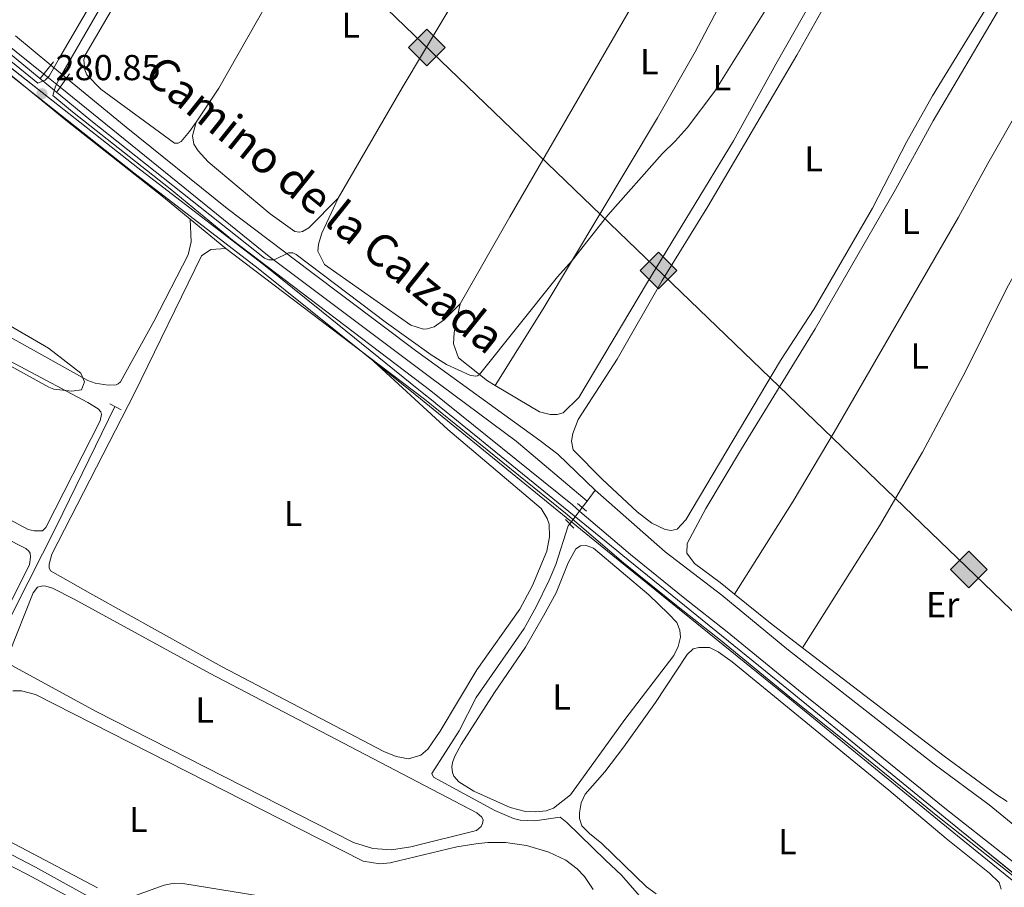
# Model space of a CAD drawing. Units: metres. Extents: x 622689 to 629680, y 641800 to 646549.
# Drawn here: x 627670 to 627943, y 641944 to 642184 of the extents above; entities that cross this region are included whole.
import ezdxf
from ezdxf.enums import TextEntityAlignment as Align

# ---------------------------------------------------------------- set-up
doc = ezdxf.new("R2010")
doc.units = ezdxf.units.M
doc.header["$MEASUREMENT"] = 0
for name, pattern in [('DGN Style 2', [87.88014000000001, 52.728084, -35.15205600000001]), ('DGN Style 3', [123.03219600000003, 87.88014000000001, -35.15205600000001]), ('DGN Style 5', [61.516098000000014, 26.364042, -35.15205600000001])]:
    doc.linetypes.add(name, pattern=pattern)
for name, color, linetype, lineweight in [('Entidades rústicas y varios', 7, 'Continuous', 5), ('Hidrografía', 7, 'Continuous', 5), ('Líneas de conducción', 7, 'Continuous', 5), ('Otros límites administrativos', 7, 'Continuous', 5), ('Relieve y altimetría', 7, 'Continuous', 5), ('Textos de rotulación', 7, 'Continuous', 5), ('Viales y ferrocarril', 7, 'Continuous', 5)]:
    doc.layers.add(name, color=color, linetype=linetype, lineweight=lineweight)
doc.styles.add('Style-Arial', font='txt')
doc.styles.add('Style-Arial Narrow', font='txt')
doc.styles.add('Style-ariali', font='ariali.shx', dxfattribs={"bigfont": 'arialibig.shx'})

# ---------------------------------------------------------------- blocks, each defined once
blk = doc.blocks.new('5PATER_951')
at = {"layer": 'Relieve y altimetría', "linetype": 'Continuous', "lineweight": 5}
h = blk.add_hatch(color=250, dxfattribs=at)
edge = h.paths.add_edge_path()
edge.add_ellipse((1.001171767711639e-08, 1.001171767711639e-08), major_axis=(-1.095731442658747, -1.11071070018244), ratio=0.9994222409660317, start_angle=0, end_angle=360)
blk = doc.blocks.new('5GASO_48')
at = {"layer": 'Líneas de conducción', "linetype": 'Continuous', "lineweight": 5}
for color, points in [(33, [(0, -5.090000823838636), (-5.090000000083819, -8.239876478910446e-07), (0, 5.089999176096171), (0.2349999998696148, 2.499999176012352), (0.2339999999385327, 2.5), (-0.3160000001080334, 2.425000000046566), (-0.7860000000800937, 2.215000000083819), (-1.175999999977648, 1.854999999981374), (-1.481000000145286, 1.350000000093132), (-1.68100000009872, 0.715000000083819), (-1.746000000042841, -0.0400000000372529), (-1.68100000009872, -0.7800000000279397), (-1.481000000145286, -1.419999999925494), (-1.165999999968335, -1.935000000055879), (-0.7560000000521541, -2.300000000046566), (-0.2660000000614673, -2.520000000018626), (0.2939999999944121, -2.59499999997206), (0.2949999999254942, -2.595000823959708)]), (33, [(0, -5.089999999850988), (0.2949999999254942, -2.595000823959708), (0.2939999999944121, -2.59499999997206), (0.7839999999850988, -2.540000000037253), (1.273999999975786, -2.369999999878928), (1.703999999910593, -2.119999999878928), (2.023999999975786, -1.829999999841675), (2.023999999975786, 0.1400000001303852), (0.2339999999385327, 0.1400000001303852), (0.2339999999385327, -0.7099999999627471), (1.268999999854714, -0.7099999999627471), (1.268999999854714, -1.329999999841675), (1.03899999987334, -1.5), (0.7789999998640269, -1.635000000009313), (0.5089999998454005, -1.71999999997206), (0.2489999998360872, -1.744999999878928), (-0.011000000173226, -1.71999999997206), (-0.2410000001545995, -1.645000000018626), (-0.4459999999962747, -1.520000000018626), (-0.6210000000428408, -1.34499999997206), (-0.7860000000800937, -1.089999999850988), (-0.9010000000707805, -0.7749999999068677), (-0.9710000001359731, -0.409999999916181), (-0.9910000001545995, 0.01000000000931323), (-0.9710000001359731, 0.3950000000186265), (-0.9110000000800937, 0.7299999999813735), (-0.8060000000987202, 1.015000000130385), (-0.6559999999590218, 1.245000000111759), (-0.4760000000242144, 1.420000000158325), (-0.2660000000614673, 1.550000000046566), (-0.03600000008009374, 1.625), (0.2239999999292195, 1.650000000139698), (0.5489999998826534, 1.59499999997206), (0.828999999910593, 1.429999999934807), (1.043999999994412, 1.165000000037253), (1.173999999882653, 0.8000000000465661), (1.929000000003725, 0.9899999999906868), (1.848999999929219, 1.340000000083819), (1.729000000050291, 1.645000000018626), (1.574000000022352, 1.900000000139698), (1.378999999957159, 2.114999999990687), (1.143999999854714, 2.285000000149012), (0.8789999999571592, 2.40500000002794), (0.5740000000223517, 2.475000000093132), (0.2339999999385327, 2.5), (0.2349999998696148, 2.499999176012352), (0, 5.089999176096171), (5.089999999850988, 0)]), (250, [(0.2949999999254942, -2.595000823959708), (-0.2650000001303852, -2.520000824006274), (-0.7550000001210719, -2.300000824034214), (-1.165000000037253, -1.935000823810697), (-1.479999999981374, -1.420000823913142), (-1.680000000167638, -0.7800008240155876), (-1.745000000111759, -0.04000082402490079), (-1.680000000167638, 0.7149991760961711), (-1.479999999981374, 1.349999176105484), (-1.175000000046566, 1.854999175993726), (-0.7850000001490116, 2.214999176096171), (-0.3150000001769513, 2.424999176058918), (0.2349999998696148, 2.499999176012352), (0.5749999999534339, 2.474999176105484), (0.8799999998882413, 2.404999176040292), (1.145000000018626, 2.284999176161364), (1.379999999888241, 2.114999176003039), (1.574999999953434, 1.89999917615205), (1.729999999981374, 1.644999176030979), (1.849999999860302, 1.339999176096171), (1.929999999934807, 0.9899991760030389), (1.175000000046566, 0.7999991760589182), (1.044999999925494, 1.164999176049605), (0.8299999998416752, 1.42999917617999), (0.5500000000465661, 1.594999175984412), (0.2249999998603016, 1.64999917615205), (-0.03500000014901161, 1.624999176012352), (-0.2650000001303852, 1.549999176058918), (-0.4750000000931323, 1.419999176170677), (-0.6550000000279397, 1.244999176124111), (-0.8050000001676381, 1.014999176142737), (-0.9100000001490116, 0.7299991759937257), (-0.9699999999720603, 0.3949991760309786), (-0.9899999999906868, 0.009999176021665335), (-0.9699999999720603, -0.4100008239038289), (-0.9000000001396984, -0.7750008238945156), (-0.7850000001490116, -1.090000823838636), (-0.6200000001117587, -1.345000823959708), (-0.4450000000651926, -1.520000824006274), (-0.2399999999906868, -1.645000824006274), (-0.01000000000931323, -1.720000823959708), (0.25, -1.745000823866576), (0.5100000000093132, -1.720000823959708), (0.7800000000279397, -1.635000823996961), (1.040000000037253, -1.500000823987648), (1.270000000018626, -1.330000823829323), (1.270000000018626, -0.710000823950395), (0.2349999998696148, -0.710000823950395), (0.2349999998696148, 0.1399991761427373), (2.024999999906868, 0.1399991761427373), (2.024999999906868, -1.830000823829323), (1.704999999841675, -2.120000823866576), (1.274999999906868, -2.370000823866576), (0.784999999916181, -2.540000824024901)])]:
    blk.add_hatch(color=color, dxfattribs=at).paths.add_polyline_path(points)
at = {"layer": 'Líneas de conducción', "color": 250, "linetype": 'Continuous', "lineweight": 5}
blk.add_3dface([(0, -5.089999999850988, 0.0003234656819586235), (5.089999999850988, 0, 0.0003234656819586235), (0, 5.090000000083819, 0.0003234656819586235), (-5.090000000083819, 0, 0.0003234656819586235)], dxfattribs=at)
blk = doc.blocks.new('5GASO_49')
at = {"layer": 'Líneas de conducción', "linetype": 'Continuous', "lineweight": 5}
for color, points in [(33, [(0, -5.090000823838636), (-5.090000000083819, -8.239876478910446e-07), (0, 5.089999176096171), (0.2349999998696148, 2.499999176012352), (0.2339999999385327, 2.5), (-0.3160000001080334, 2.425000000046566), (-0.7860000000800937, 2.215000000083819), (-1.176000000210479, 1.854999999981374), (-1.481000000145286, 1.350000000093132), (-1.68100000009872, 0.715000000083819), (-1.746000000042841, -0.0400000000372529), (-1.68100000009872, -0.7800000000279397), (-1.481000000145286, -1.419999999925494), (-1.166000000201166, -1.935000000055879), (-0.7560000000521541, -2.300000000046566), (-0.2660000000614673, -2.520000000018626), (0.2939999999944121, -2.59499999997206), (0.2949999999254942, -2.595000823959708)]), (33, [(0, -5.089999999850988), (0.2949999999254942, -2.595000823959708), (0.2939999999944121, -2.59499999997206), (0.7839999999850988, -2.540000000037253), (1.273999999975786, -2.369999999878928), (1.703999999910593, -2.119999999878928), (2.023999999975786, -1.829999999841675), (2.023999999975786, 0.1400000001303852), (0.2339999999385327, 0.1400000001303852), (0.2339999999385327, -0.7099999999627471), (1.268999999854714, -0.7099999999627471), (1.268999999854714, -1.329999999841675), (1.03899999987334, -1.5), (0.7789999998640269, -1.635000000009313), (0.5089999998454005, -1.71999999997206), (0.2489999998360872, -1.744999999878928), (-0.011000000173226, -1.71999999997206), (-0.2410000001545995, -1.645000000018626), (-0.4459999999962747, -1.520000000018626), (-0.6210000000428408, -1.34499999997206), (-0.7860000000800937, -1.089999999850988), (-0.9010000000707805, -0.7749999999068677), (-0.9710000001359731, -0.409999999916181), (-0.9910000001545995, 0.01000000000931323), (-0.9710000001359731, 0.3950000000186265), (-0.9110000000800937, 0.7299999999813735), (-0.8060000000987202, 1.015000000130385), (-0.6560000001918525, 1.245000000111759), (-0.4760000000242144, 1.420000000158325), (-0.2660000000614673, 1.550000000046566), (-0.03600000008009374, 1.625), (0.2239999999292195, 1.650000000139698), (0.5489999998826534, 1.59499999997206), (0.828999999910593, 1.429999999934807), (1.043999999994412, 1.165000000037253), (1.173999999882653, 0.8000000000465661), (1.929000000003725, 0.9899999999906868), (1.848999999929219, 1.340000000083819), (1.728999999817461, 1.645000000018626), (1.573999999789521, 1.900000000139698), (1.378999999957159, 2.114999999990687), (1.143999999854714, 2.285000000149012), (0.8789999999571592, 2.40500000002794), (0.5739999997895211, 2.475000000093132), (0.2339999999385327, 2.5), (0.2349999998696148, 2.499999176012352), (0, 5.089999176096171), (5.089999999850988, 0)]), (250, [(0.2949999999254942, -2.595000823959708), (-0.2650000001303852, -2.520000824006274), (-0.7550000001210719, -2.300000824034214), (-1.165000000037253, -1.935000824043527), (-1.479999999981374, -1.420000823913142), (-1.680000000167638, -0.7800008240155876), (-1.745000000111759, -0.04000082402490079), (-1.680000000167638, 0.7149991760961711), (-1.479999999981374, 1.349999176105484), (-1.175000000046566, 1.854999175993726), (-0.7850000001490116, 2.214999176096171), (-0.3150000001769513, 2.424999176058918), (0.2349999998696148, 2.499999176012352), (0.5749999999534339, 2.474999176105484), (0.8799999998882413, 2.404999176040292), (1.145000000018626, 2.284999176161364), (1.379999999888241, 2.114999176003039), (1.574999999953434, 1.89999917615205), (1.729999999981374, 1.644999176030979), (1.849999999860302, 1.339999176096171), (1.929999999934807, 0.9899991760030389), (1.174999999813735, 0.7999991760589182), (1.044999999925494, 1.164999176049605), (0.8299999998416752, 1.42999917617999), (0.5499999998137355, 1.594999175984412), (0.2249999998603016, 1.64999917615205), (-0.03500000014901161, 1.624999176012352), (-0.2650000001303852, 1.549999176058918), (-0.4750000000931323, 1.419999176170677), (-0.6550000000279397, 1.244999176124111), (-0.8050000001676381, 1.014999176142737), (-0.9100000001490116, 0.7299991759937257), (-0.970000000204891, 0.3949991760309786), (-0.9899999999906868, 0.009999176021665335), (-0.970000000204891, -0.4100008239038289), (-0.9000000001396984, -0.7750008238945156), (-0.7850000001490116, -1.090000823838636), (-0.6200000001117587, -1.345000823959708), (-0.4450000000651926, -1.520000824006274), (-0.2399999999906868, -1.645000824006274), (-0.01000000000931323, -1.720000823959708), (0.25, -1.745000823866576), (0.5100000000093132, -1.720000823959708), (0.779999999795109, -1.635000823996961), (1.039999999804422, -1.500000823987648), (1.270000000018626, -1.330000823829323), (1.270000000018626, -0.710000823950395), (0.2349999998696148, -0.710000823950395), (0.2349999998696148, 0.1399991761427373), (2.024999999906868, 0.1399991761427373), (2.024999999906868, -1.830000823829323), (1.704999999841675, -2.120000823866576), (1.274999999906868, -2.370000823866576), (0.784999999916181, -2.540000824024901)])]:
    blk.add_hatch(color=color, dxfattribs=at).paths.add_polyline_path(points)
at = {"layer": 'Líneas de conducción', "color": 250, "linetype": 'Continuous', "lineweight": 5}
blk.add_3dface([(0, -5.089999999850988, 8.444471569646339e-05), (5.089999999850988, 0, 8.444471569646339e-05), (0, 5.090000000083819, 8.444471569646339e-05), (-5.090000000083819, 0, 8.444471569646339e-05)], dxfattribs=at)
blk = doc.blocks.new('5GASO_50')
at = {"layer": 'Líneas de conducción', "linetype": 'Continuous', "lineweight": 5}
for color, points in [(33, [(0, -5.090000824071467), (-5.090000000083819, -8.239876478910446e-07), (0, 5.08999917586334), (0.2349999998696148, 2.499999176012352), (0.2339999999385327, 2.5), (-0.3160000001080334, 2.424999999813735), (-0.7860000000800937, 2.214999999850988), (-1.175999999977648, 1.854999999981374), (-1.480999999912456, 1.349999999860302), (-1.68100000009872, 0.7149999998509884), (-1.746000000042841, -0.0400000000372529), (-1.68100000009872, -0.7800000000279397), (-1.480999999912456, -1.420000000158325), (-1.165999999968335, -1.935000000055879), (-0.7560000000521541, -2.300000000046566), (-0.2660000000614673, -2.520000000018626), (0.2939999999944121, -2.595000000204891), (0.2949999999254942, -2.595000823959708)]), (33, [(0, -5.090000000083819), (0.2949999999254942, -2.595000823959708), (0.2939999999944121, -2.595000000204891), (0.7839999999850988, -2.540000000037253), (1.273999999975786, -2.370000000111759), (1.703999999910593, -2.120000000111759), (2.023999999975786, -1.830000000074506), (2.023999999975786, 0.1399999998975545), (0.2339999999385327, 0.1399999998975545), (0.2339999999385327, -0.7100000001955777), (1.269000000087544, -0.7100000001955777), (1.269000000087544, -1.330000000074506), (1.03899999987334, -1.5), (0.7790000000968575, -1.635000000009313), (0.5090000000782311, -1.720000000204891), (0.2490000000689179, -1.745000000111759), (-0.01099999994039536, -1.720000000204891), (-0.2409999999217689, -1.645000000018626), (-0.4459999999962747, -1.520000000018626), (-0.6210000000428408, -1.345000000204891), (-0.7860000000800937, -1.090000000083819), (-0.9010000000707805, -0.7750000001396984), (-0.9709999999031425, -0.4100000001490116), (-0.9909999999217689, 0.01000000000931323), (-0.9709999999031425, 0.3950000000186265), (-0.9110000000800937, 0.7299999999813735), (-0.8060000000987202, 1.014999999897555), (-0.6559999999590218, 1.244999999878928), (-0.4760000000242144, 1.419999999925494), (-0.2660000000614673, 1.549999999813735), (-0.03600000008009374, 1.625), (0.2239999999292195, 1.649999999906868), (0.5489999998826534, 1.59499999997206), (0.828999999910593, 1.429999999934807), (1.043999999994412, 1.164999999804422), (1.173999999882653, 0.7999999998137355), (1.929000000003725, 0.9899999999906868), (1.848999999929219, 1.339999999850988), (1.729000000050291, 1.645000000018626), (1.574000000022352, 1.899999999906868), (1.378999999957159, 2.114999999990687), (1.144000000087544, 2.284999999916181), (0.8789999999571592, 2.404999999795109), (0.5740000000223517, 2.474999999860302), (0.2339999999385327, 2.5), (0.2349999998696148, 2.499999176012352), (0, 5.08999917586334), (5.090000000083819, 0)]), (250, [(0.2949999999254942, -2.595000823959708), (-0.2650000001303852, -2.520000824006274), (-0.7550000001210719, -2.300000824034214), (-1.165000000037253, -1.935000824043527), (-1.479999999981374, -1.420000824145973), (-1.679999999934807, -0.7800008240155876), (-1.745000000111759, -0.04000082402490079), (-1.679999999934807, 0.7149991758633405), (-1.479999999981374, 1.349999175872654), (-1.175000000046566, 1.854999175993726), (-0.784999999916181, 2.21499917586334), (-0.3149999999441206, 2.424999175826088), (0.2349999998696148, 2.499999176012352), (0.5749999999534339, 2.474999175872654), (0.8799999998882413, 2.404999176040292), (1.145000000018626, 2.284999175928533), (1.379999999888241, 2.114999176003039), (1.574999999953434, 1.89999917591922), (1.729999999981374, 1.644999176030979), (1.850000000093132, 1.33999917586334), (1.929999999934807, 0.9899991760030389), (1.175000000046566, 0.7999991758260876), (1.044999999925494, 1.164999176049605), (0.8300000000745058, 1.42999917594716), (0.5500000000465661, 1.594999175984412), (0.2250000000931323, 1.64999917591922), (-0.03499999991618097, 1.624999176012352), (-0.2650000001303852, 1.549999175826088), (-0.4750000000931323, 1.419999175937846), (-0.6550000000279397, 1.24499917589128), (-0.8049999999348074, 1.014999175909907), (-0.909999999916181, 0.7299991759937257), (-0.9699999999720603, 0.3949991760309786), (-0.9899999999906868, 0.009999176021665335), (-0.9699999999720603, -0.4100008241366595), (-0.8999999999068677, -0.7750008241273463), (-0.784999999916181, -1.090000824071467), (-0.6200000001117587, -1.345000823959708), (-0.4450000000651926, -1.520000824006274), (-0.2399999999906868, -1.645000824006274), (-0.01000000000931323, -1.720000823959708), (0.25, -1.745000824099407), (0.5100000000093132, -1.720000823959708), (0.7800000000279397, -1.635000823996961), (1.040000000037253, -1.500000823987648), (1.270000000018626, -1.330000824062154), (1.270000000018626, -0.710000823950395), (0.2349999998696148, -0.710000823950395), (0.2349999998696148, 0.1399991759099066), (2.024999999906868, 0.1399991759099066), (2.024999999906868, -1.830000824062154), (1.705000000074506, -2.120000824099407), (1.274999999906868, -2.370000824099407), (0.784999999916181, -2.540000824024901)])]:
    blk.add_hatch(color=color, dxfattribs=at).paths.add_polyline_path(points)
at = {"layer": 'Líneas de conducción', "color": 250, "linetype": 'Continuous', "lineweight": 5}
blk.add_3dface([(0, -5.090000000083819, 0.0004327219458559739), (5.090000000083819, 0, 0.0004327219458559739), (0, 5.089999999850988, 0.0004327219458559739), (-5.090000000083819, 0, 0.0004327219458559739)], dxfattribs=at)

msp = doc.modelspace()

# ---------------------------------------------------------------- linework, layer by layer
at = {"layer": 'Entidades rústicas y varios', "color": 92, "linetype": 'Continuous', "lineweight": 5, "extrusion": (0.4200181526124024, -0.2476397420931981, 0.8730746300357598), "elevation": 104895.6524125283, "flags": 128}
msp.add_lwpolyline([(871980.834179393, -187253.6126462591), (872016.2936556223, -187253.3726888844), (872072.9617131604, -187253.7315994878)], dxfattribs=at)
at = {"layer": 'Entidades rústicas y varios', "color": 92, "linetype": 'Continuous', "lineweight": 5, "extrusion": (0.7005056223738607, -0.4032643183044555, 0.5887866868442704), "elevation": 180998.2843902722, "flags": 128}
msp.add_lwpolyline([(869695.277082951, -131499.7927358552), (869723.0925991028, -131499.5762289913), (869789.8694983874, -131499.8941847858)], dxfattribs=at)
at = {"layer": 'Entidades rústicas y varios', "color": 92, "linetype": 'Continuous', "lineweight": 5, "flags": 128}
for points, elevation in [([(627887.111, 642010.104), (627878.2050000001, 642016.912), (627868.2309999999, 642024.9680000001)], 282.956), ([(627828.0020000001, 641958.5930000001), (627825.8729999999, 641960.744), (627825.1980000001, 641962.7760000001), (627825.165, 641964.3389999999), (627825.665, 641967.1030000001), (627826.8049999999, 641969.5090000001), (627832.257, 641975.689), (627837.47, 641982.6089999999), (627846.29, 641994.9639999999), (627855.1270000001, 642008.287), (627856.733, 642009.7720000001), (627858.287, 642010.2139999999), (627861.2649999999, 642010.165), (627863.709, 642008.9890000001), (627867.5260000001, 642006.2039999999), (627911.0719999999, 641970.6130000001), (627926.9099999999, 641957.2150000001), (627938.946, 641947.6059999999), (627941.6440000001, 641944.9839999999), (627942.2039999999, 641943.135)], 283.509), ([(627846.479, 641941.8260000001), (627843.757, 641943.8160000001), (627831.4099999999, 641955.8360000001), (627828.0020000001, 641958.5930000001)], 283.509)]:
    msp.add_lwpolyline(points, dxfattribs=dict(at, elevation=elevation))
at = {"layer": 'Entidades rústicas y varios', "color": 92, "linetype": 'Continuous', "lineweight": 5}
for points in [[(627829.0190000001, 642341.4070000001, 277.227), (627828.108, 642342.825, 277.168), (627822.5959999999, 642347.94, 277.168), (627804.2209999999, 642362.7609999999, 276.703), (627803.4469999999, 642362.781, 276.703), (627802.675, 642362.534, 276.703), (627799.8319999999, 642358.7180000001, 276.703), (627779.9990000001, 642328.696, 277.11), (627766.588, 642307.0630000001, 277.575), (627751.236, 642280.9070000001, 277.866), (627736.4839999999, 642256.875, 278.448), (627703.673, 642201.3829999999, 279.262), (627688.031, 642174.5079999999, 279.553), (627687.629, 642173.253, 279.553), (627687.902, 642170.4280000001, 279.553), (627688.4839999999, 642169.0349999999, 279.553), (627692.344, 642165.06, 279.611), (627712.835, 642150.145, 279.611), (627713.818, 642150.128, 279.611), (627714.706, 642150.5549999999, 279.611), (627717.0260000001, 642153.354, 279.611), (627718.8060000001, 642155.9839999999, 279.585)], [(627912.899, 642272.7479999999, 279.941), (627899.7209999999, 642251.7039999999, 279.941), (627881.1599999999, 642219.4950000001, 279.941), (627868.074, 642195.8489999999, 279.941), (627857.3400000001, 642175.453, 279.941), (627846.821, 642157.145, 279.941), (627815.0760000001, 642104.1910000001, 279.941), (627801.842, 642082.8600000001, 280.116)], [(627801.842, 642082.8600000001, 280.116), (627814.098, 642075.561, 280.314), (627817.091, 642074.8049999999, 280.314), (627818.9880000001, 642074.845, 280.314), (627820.652, 642075.327, 280.491), (627824.9920000001, 642079.5490000001, 280.491), (627844.0419999999, 642111.5449999999, 280.491), (627867.9269999999, 642150.7139999999, 280.491), (627879.685, 642172.0249999999, 280.137), (627890.017, 642190.328, 280.314), (627924.6059999999, 642249.595, 280.314), (627926.5179999999, 642254.25, 280.314), (627926.26, 642262.092, 280.471)], [(627718.8060000001, 642155.9839999999, 279.585), (627725.132, 642165.334, 279.495), (627748.902, 642207.256, 279.32), (627768.902, 642240.5800000001, 278.857)], [(627868.2309999999, 642024.9680000001, 282.956), (627864.1969999999, 642028.2280000001, 282.956), (627857.0900000001, 642033.4750000001, 282.424), (627854.9450000001, 642036.369, 282.424), (627855.112, 642039.0519999999, 282.424), (627860.304, 642048.763, 282.424), (627870.1529999999, 642065.27, 282.424), (627890.6270000001, 642098.5619999999, 282.069), (627912.8859999999, 642137.212, 282.069), (627923.3870000001, 642156.338, 281.892), (627962.6229999999, 642222.96, 282.247), (627965.683, 642227.862, 282.247), (627967.2990000001, 642228.9010000001, 282.247), (627969.06, 642228.3049999999, 282.247), (627979.0530000001, 642218.5800000001, 282.247), (627980.4839999999, 642217.2660000001, 282.441)], [(627980.4839999999, 642217.2660000001, 282.441), (627957.1740000001, 642177.253, 282.618), (627938.4750000001, 642144.483, 282.618), (627930.415, 642129.6130000001, 282.618), (627895.8729999999, 642069.9010000001, 282.441), (627884.514, 642050.8319999999, 282.441), (627874.395, 642034.8019999999, 282.441), (627868.2309999999, 642024.9680000001, 282.956)], [(627942.9169999999, 642195.639, 281.005), (627923.2050000001, 642163.257, 281.005), (627916.03, 642150.564, 281.005), (627906.483, 642132.091, 281.005), (627890.325, 642104.138, 281.005), (627881.0249999999, 642089.838, 281.005), (627854.6780000001, 642045.5930000001, 281.182), (627852.352, 642042.976, 281.182), (627850.646, 642042.6799999999, 281.182), (627848.966, 642042.942, 281.182), (627845.244, 642044.7250000001, 281.182), (627841.2350000001, 642047.8030000001, 281.182), (627831.5560000001, 642056.7919999999, 281.36)], [(627831.5560000001, 642056.7919999999, 281.36), (627823.4180000001, 642065.031, 281.36), (627822.996, 642067.4029999999, 281.36), (627823.361, 642069.5320000001, 281.36), (627824.841, 642073.4709999999, 281.36), (627835.6159999999, 642090.1840000001, 281.36), (627848.1059999999, 642112.031, 281.36), (627860.8489999999, 642132.507, 281.36), (627885.53, 642174.521, 281.36), (627896.324, 642193.8759999999, 281.36)], [(627717.1410000001, 642129.033, 280.786), (627717.4839999999, 642122.723, 280.727), (627716.604, 642119.1680000001, 280.727), (627707.057, 642100.618, 280.727), (627697.875, 642083.9180000001, 280.494), (627697.227, 642083.345, 280.494), (627696.604, 642083.0989999999, 280.494), (627694.372, 642082.983, 280.436), (627690.791, 642083.5349999999, 280.436), (627688.787, 642084.256, 280.436), (627645.791, 642108.2220000001, 280.378), (627614.2579999999, 642125.0290000001, 280.378), (627611.646, 642126.7250000001, 280.378), (627610.4310000001, 642128.736, 280.378), (627609.675, 642130.7069999999, 280.886), (627614.415, 642139.967, 280.772), (627629.746, 642170.3800000001, 280.772), (627637.9070000001, 642185.2509999999, 280.423), (627639.872, 642187.8360000001, 280.423), (627640.963, 642188.7420000001, 280.423), (627642.587, 642189.2409999999, 280.369)], [(627718.8060000001, 642155.9839999999, 279.585), (627717.8389999999, 642152.1599999999, 279.41), (627718.1640000001, 642149.841, 279.352), (627719.408, 642147.949, 279.352), (627722.1540000001, 642144.9439999999, 279.294), (627739.3940000001, 642130.4680000001, 279.177), (627746.183, 642125.635, 279.177), (627747.496, 642125.413, 279.177), (627748.298, 642125.571, 279.177), (627750.0719999999, 642126.665, 279.177), (627758.1980000001, 642134.842, 279.381)], [(627792.0860000001, 642105.496, 279.615), (627787.729, 642101.1840000001, 279.615), (627784.835, 642099.1840000001, 279.498), (627782.935, 642098.595, 279.44), (627781.8940000001, 642098.5530000001, 279.44), (627778.3659999999, 642099.6130000001, 279.44), (627754.398, 642116.4210000001, 279.44), (627752.5959999999, 642120.122, 279.44), (627752.781, 642122.06, 279.44), (627753.7280000001, 642125.1089999999, 279.44), (627758.1980000001, 642134.842, 279.381)], [(627887.111, 642010.104, 282.956), (627908.466, 642043.9340000001, 282.956), (627920.354, 642064.355, 282.956), (627932.311, 642086.787, 282.956), (627943.841, 642110.102, 282.956), (627956.0249999999, 642131.534, 282.779)], [(627604.919, 642121.4140000001, 281), (627606.639, 642122, 281), (627608.3360000001, 642122.02, 281), (627609.9480000001, 642121.7720000001, 281), (627615.158, 642119.422, 281), (627651.0930000001, 642098.1410000001, 281), (627688.7990000001, 642078.192, 281), (627691.6799999999, 642076.409, 281.058), (627692.345, 642075.5830000001, 281.058), (627692.5320000001, 642074.871, 281.058), (627692.196, 642073.0800000001, 281.058), (627677.094, 642043.443, 281.058), (627676.152, 642042.538, 281.058), (627673.919, 642042.5120000001, 281.058), (627672.216, 642042.9680000001, 281.058), (627591.882, 642085.905, 280.941), (627591.007, 642086.8770000001, 280.941), (627589.8770000001, 642089.1869999999, 280.941), (627589.601, 642089.868, 280.941), (627589.531, 642090.7609999999, 280.941), (627589.2779999999, 642091.618, 281.254), (627599.952, 642111.7080000001, 281.121), (627604.919, 642121.4140000001, 281)], [(627766.933, 642090.601, 281.461), (627788.675, 642070.639, 281.402), (627814.521, 642048.76, 281.17), (627816.223, 642045.9510000001, 281.112), (627816.7479999999, 642044.379, 281.112), (627816.908, 642040.926, 281.112), (627816.1529999999, 642036.896, 281.17), (627812.1869999999, 642027.348, 281.112), (627808.6610000001, 642020.8430000001, 281.112), (627796.712, 642003.9610000001, 281.17), (627786.581, 641986.953, 281.112), (627783.0970000001, 641981.967, 281.112), (627781.1810000001, 641980.3060000001, 281.112), (627777.7390000001, 641979.2520000001, 281.112), (627774.3049999999, 641979.956, 281.112), (627770.952, 641981.375, 281.112), (627726.057, 642004.7820000001, 281.112), (627690.1939999999, 642024.81, 281.005), (627678.409, 642031.4299999999, 281.005), (627678.0120000001, 642032.3189999999, 281.005), (627678.0290000001, 642033.331, 281.005), (627678.8, 642036.081, 281.005), (627701.733, 642080.7919999999, 280.947), (627720.308, 642118.899, 280.947), (627722.9380000001, 642120.628, 280.947), (627727.0519999999, 642120.875, 280.887)], [(627801.842, 642082.8600000001, 280.116), (627799.639, 642084.173, 280.081), (627791.669, 642090.6000000001, 279.79), (627790.2820000001, 642094.4550000001, 279.673), (627790.423, 642097.6130000001, 279.557), (627792.0860000001, 642105.496, 279.615)], [(627583.433, 642080.3659999999, 281.327), (627585.452, 642080.807, 281.327), (627587.3300000001, 642080.6799999999, 281.327), (627591.095, 642079.713, 281.327), (627635.368, 642056, 281.501), (627671.567, 642037.611, 281.559), (627672.409, 642036.9369999999, 281.559), (627672.8019999999, 642036.405, 281.559), (627672.8759999999, 642035.2450000001, 281.559), (627672.5430000001, 642033.186, 281.559), (627658.6410000001, 642005.321, 281.385), (627656.831, 642002.2609999999, 281.385), (627655.7949999999, 642001.7420000001, 281.385), (627654.663, 642001.788, 281.385), (627651.4310000001, 642003.03, 281.385), (627609.6159999999, 642025.372, 281.443), (627590.1640000001, 642036.2990000001, 281.587), (627568.53, 642047.2380000001, 281.47), (627568.0989999999, 642048.3940000001, 281.47), (627568.149, 642049.1399999999, 281.47), (627572.007, 642057.7339999999, 281.47), (627583.433, 642080.3659999999, 281.327)], [(627817.9550000001, 641965.638, 282.445), (627815.939, 641964.8389999999, 282.445), (627813.0530000001, 641964.5660000001, 282.386), (627810.2220000001, 641964.6810000001, 282.328), (627805.9199999999, 641965.821, 282.328), (627795.889, 641970.287, 282.27), (627791.6880000001, 641972.8870000001, 282.27), (627790.2990000001, 641974.479, 282.386), (627789.929, 641975.517, 282.386), (627789.821, 641977.094, 282.445), (627789.9850000001, 641978.317, 282.445), (627790.5900000001, 641980.0220000001, 282.445), (627792.3970000001, 641983.29, 282.503), (627801.6059999999, 641997.726, 282.793), (627810.182, 642010.2779999999, 282.677), (627815.2, 642019.0050000001, 282.735), (627818.727, 642025.392, 282.793), (627822.0660000001, 642033.7150000001, 282.445), (627824.1429999999, 642037.592, 282.445), (627825.4650000001, 642038.439, 282.445), (627827.0260000001, 642038.5090000001, 282.445), (627829.0519999999, 642037.733, 282.445), (627844.433, 642024.808, 282.445), (627849.9029999999, 642019.565, 282.445), (627852.2250000001, 642017.0830000001, 282.445), (627853.05, 642015.0160000001, 282.445), (627853.202, 642013.084, 282.445), (627852.6259999999, 642010.4299999999, 282.445), (627851.375, 642007.9850000001, 282.445), (627837.794, 641990.1710000001, 282.445), (627822.7150000001, 641969.348, 282.445), (627817.9550000001, 641965.638, 282.445)], [(627690.908, 641992.503, 281.47), (627667.645, 642005.1499999999, 281.47), (627666.9210000001, 642005.916, 281.47), (627666.6410000001, 642006.925, 281.47), (627666.8030000001, 642008.3570000001, 281.47), (627673.568, 642025.325, 281.47), (627674.8300000001, 642026.9480000001, 281.47), (627676.315, 642027.294, 281.47), (627677.0900000001, 642027.2139999999, 281.47), (627679.003, 642026.6410000001, 281.47), (627684.9369999999, 642023.585, 281.47), (627722.561, 642003.0390000001, 281.47), (627796.709, 641964.287, 281.644), (627798.0630000001, 641963.112, 281.586), (627798.4310000001, 641962.253, 281.644), (627798.3230000001, 641961.328, 281.644), (627797.8859999999, 641960.5190000001, 281.644), (627796.619, 641959.372, 281.644), (627778.3859999999, 641954.8940000001, 281.644), (627773.064, 641954.0560000001, 281.644), (627767.8189999999, 641954.3800000001, 281.644), (627762.527, 641956.044, 281.644), (627690.908, 641992.503, 281.47)], [(627943.8870000001, 641967.4610000001, 282.956), (627941.057, 641969.2990000001, 282.956), (627926.3910000001, 641980.0800000001, 282.956), (627887.111, 642010.104, 282.956)], [(627667.997, 641998.156, 281.761), (627670.3500000001, 641998.1540000001, 281.761), (627674.2339999999, 641997.158, 281.761), (627752.925, 641957.061, 281.877)], [(627691.4070000001, 641943.487, 282.051), (627648.815, 641965.9979999999, 281.761)], [(627638.199, 641964.7409999999, 282.576), (627653.8829999999, 641956.4310000001, 282.576), (627671.9820000001, 641947.236, 282.576), (627697.882, 641933.2209999999, 282.343), (627699.541, 641931.4839999999, 282.285), (627699.7069999999, 641930.1159999999, 282.285), (627699.075, 641928.142, 282.285), (627684.9410000001, 641904.683, 282.343), (627682.5519999999, 641902.7479999999, 282.343), (627680.4110000001, 641902.4539999999, 282.343), (627678.56, 641902.879, 282.343), (627654.949, 641912.186, 282.576), (627620.5800000001, 641927.0519999999, 282.576)], [(627752.925, 641957.061, 281.877), (627765.1799999999, 641950.8640000001, 281.877), (627769.8049999999, 641950.175, 281.935), (627772.69, 641950.477, 281.935), (627791.193, 641954.869, 281.993), (627796.3940000001, 641955.7350000001, 282.051), (627799.7550000001, 641956.1030000001, 282.051), (627804.6699999999, 641956.0730000001, 282.051), (627810.4569999999, 641955.2790000001, 282.051), (627816.6740000001, 641953.4169999999, 282.11), (627821.3770000001, 641951.21, 282.11), (627824.5630000001, 641948.8060000001, 282.11), (627826.554, 641946.6259999999, 282.11), (627828.9510000001, 641943.021, 282.168)], [(627750.4909999999, 641938.953, 282.168), (627715.129, 641944.7239999999, 282.11), (627712.7150000001, 641944.844, 282.11), (627709.9820000001, 641944.2749999999, 282.11), (627702.0050000001, 641941.3800000001, 282.11)]]:
    msp.add_polyline3d(points, dxfattribs=at)
at = {"layer": 'Entidades rústicas y varios', "color": 250, "linetype": 'DGN Style 3', "lineweight": 5}
for points in [[(627651.6470000001, 642183.433, 280.065), (627677.855, 642162.7820000001, 280.05), (627689.5819999999, 642153.541, 280.035), (627702.6130000001, 642143.273, 280.034), (627737.145, 642116.7180000001, 280.024), (627737.506, 642116.4269999999, 280.024), (627753.5700000001, 642103.5, 280.246), (627780.645, 642081.7110000001, 280.148), (627781.095, 642081.345, 280.146)], [(627781.095, 642081.345, 280.146), (627785.023, 642078.149, 280.156), (627785.2960000001, 642077.9269999999, 280.159), (627791.0689999999, 642073.23, 280.185), (627792.648, 642071.946, 280.198), (627797.452, 642068.037, 280.237), (627799.041, 642066.7450000001, 280.251), (627835.5279999999, 642037.06, 281.217), (627837.25, 642035.666, 281.262), (627838.7139999999, 642034.4820000001, 281.294), (627883.675, 641998.105, 282.724), (627931.182, 641959.2620000001, 284.234), (627950.0179999999, 641944.0109999999, 284.833)]]:
    msp.add_polyline3d(points, dxfattribs=at)
at = {"layer": 'Entidades rústicas y varios', "color": 6, "linetype": 'Continuous', "lineweight": 5}
msp.add_polyline3d([(627651.6470000001, 642183.433, 280.065), (627677.855, 642162.7820000001, 280.05), (627689.5819999999, 642153.541, 280.035), (627702.6130000001, 642143.273, 280.034), (627737.145, 642116.7180000001, 280.024), (627737.506, 642116.4269999999, 280.024), (627753.5700000001, 642103.5, 280.246), (627780.645, 642081.7110000001, 280.148), (627781.095, 642081.345, 280.146), (627785.023, 642078.149, 280.156), (627785.2960000001, 642077.9269999999, 280.159), (627791.0689999999, 642073.23, 280.185), (627792.648, 642071.946, 280.198), (627797.452, 642068.037, 280.237), (627799.041, 642066.7450000001, 280.251), (627835.5279999999, 642037.06, 281.217), (627837.25, 642035.666, 281.262), (627838.7139999999, 642034.4820000001, 281.294), (627883.675, 641998.105, 282.724), (627931.182, 641959.2620000001, 284.234), (627950.0179999999, 641944.0109999999, 284.833)], dxfattribs=at)
at = {"layer": 'Entidades rústicas y varios', "color": 92, "linetype": 'DGN Style 3', "lineweight": 5}
msp.add_polyline3d([(627648.895, 642098.415, 286.589), (627619.6030000001, 642114.6229999999, 286.531), (627618.087, 642116.8389999999, 286.531), (627618.006, 642118.625, 286.531), (627618.467, 642119.9709999999, 286.531), (627620.9850000001, 642121.0430000001, 286.531), (627623.665, 642121.105, 286.531), (627627.817, 642120.1130000001, 286.531), (627665.03, 642100.7150000001, 286.531), (627677.848, 642093.2, 286.531), (627686.835, 642086.3019999999, 286.531), (627687.8759999999, 642083.932, 286.531), (627687.04, 642081.6880000001, 286.531), (627684.3049999999, 642081.2679999999, 286.531), (627679.3640000001, 642081.898, 286.531), (627677.976, 642082.443, 286.531), (627648.895, 642098.415, 286.589)], dxfattribs=at)
msp.add_polyline3d([(627648.895, 642098.415, 286.589), (627677.976, 642082.443, 286.531), (627679.3640000001, 642081.898, 286.531), (627684.3049999999, 642081.2679999999, 286.531), (627687.04, 642081.6880000001, 286.531), (627687.8759999999, 642083.932, 286.531), (627686.835, 642086.3019999999, 286.531), (627677.848, 642093.2, 286.531), (627665.03, 642100.7150000001, 286.531), (627627.817, 642120.1130000001, 286.531), (627623.665, 642121.105, 286.531), (627620.9850000001, 642121.0430000001, 286.531), (627618.467, 642119.9709999999, 286.531), (627618.006, 642118.625, 286.531), (627618.087, 642116.8389999999, 286.531), (627619.6030000001, 642114.6229999999, 286.531)], close=True, dxfattribs=at)
at = {"layer": 'Hidrografía', "color": 5, "linetype": 'DGN Style 5', "lineweight": 5, "extrusion": (-0.004490604271552217, 0.003708423028555825, 0.9999830408921532), "elevation": -157.7616714950414, "flags": 128}
msp.add_lwpolyline([(627677.7621777006, 642173.1877739076), (627673.3930735621, 642176.7957987171)], dxfattribs=at)
at = {"layer": 'Hidrografía', "color": 5, "linetype": 'DGN Style 5', "lineweight": 5, "extrusion": (-0.01200009836104748, 0.009713242681240786, 0.9998808181758166), "elevation": -1015.940394956497, "flags": 128}
msp.add_lwpolyline([(627639.2193194088, 642205.777911243), (627634.6375572288, 642209.4860861748)], dxfattribs=at)
at = {"layer": 'Hidrografía', "color": 5, "linetype": 'Continuous', "lineweight": 5, "extrusion": (-0.008651300959852712, -0.01143479611903067, 0.9998971949302681), "elevation": -12491.61303056801, "flags": 128}
msp.add_lwpolyline([(627808.5248757866, 641952.9374614735), (627806.2524936227, 641949.9342651262)], dxfattribs=at)
at = {"layer": 'Hidrografía', "color": 5, "linetype": 'Continuous', "lineweight": 5, "extrusion": (-0.008770861227904119, -0.01159624457451165, 0.9998942939656617), "elevation": -12670.33516008731, "flags": 128}
msp.add_lwpolyline([(627805.6320938563, 641947.0383819493), (627804.2628570639, 641945.2282602389)], dxfattribs=at)
at = {"layer": 'Hidrografía', "color": 5, "linetype": 'DGN Style 5', "lineweight": 5, "extrusion": (-0.00862879339137544, -0.01140738611108065, 0.9998977025009717), "elevation": -12459.88394016702, "flags": 128}
msp.add_lwpolyline([(627804.9990457059, 641948.6275443544), (627801.5824739179, 641944.1112504955)], dxfattribs=at)
at = {"layer": 'Hidrografía', "color": 5, "linetype": 'Continuous', "lineweight": 5}
for points in [[(627676.4920000001, 642169.3219999999, 278.726), (627668.9210000001, 642175.45, 278.576), (627634.879, 642202.74, 278.459), (627592.0530000001, 642234.899, 278.459), (627560.979, 642257.69, 278.459)], [(627678.467, 642171.7949999999, 279.454), (627668.6599999999, 642179.8940000001, 279.38)], [(627829.5860000001, 642053.8060000001, 281.713), (627819.179, 642063.821, 281.358), (627814.186, 642067.6599999999, 281.358), (627779.696, 642092.5619999999, 280.834), (627750.602, 642114.55, 280.194), (627727.4299999999, 642131.993, 280.194), (627699.3729999999, 642154.53, 279.613), (627682.8360000001, 642168.1869999999, 279.487)], [(627827.314, 642050.8030000001, 281.659), (627807.605, 642067.422, 280.728), (627783.504, 642085.3899999999, 280.263), (627739.1159999999, 642118.632, 279.972), (627681.0730000001, 642165.6140000001, 278.817)], [(627559.348, 642027.104, 281.582), (627561.6059999999, 642031.3119999999, 281.544), (627566.0360000001, 642041.908, 281.369), (627567.128, 642042.7849999999, 281.311), (627568.314, 642043.186, 281.311), (627569.4450000001, 642043.26, 281.311), (627571.057, 642042.9210000001, 281.311), (627575.098, 642041.2420000001, 281.311), (627606.544, 642024.2860000001, 281.311), (627635.6410000001, 642009.4750000001, 281.253), (627652.1370000001, 641999.815, 281.195), (627654.952, 641998.538, 281.195), (627656.355, 641998.317, 281.195), (627657.45, 641998.896, 281.195), (627659.291, 642001.8360000001, 281.195), (627668.328, 642020.619, 281.137), (627680.0819999999, 642043.871, 280.671), (627696.267, 642077.024, 280.439)], [(628067.1540000001, 641914.6410000001, 284.552), (628065.0689999999, 641911.1359999999, 284.552), (628062.3130000001, 641909.477, 284.552), (628059.3870000001, 641908.783, 284.552), (628052.7990000001, 641908.831, 284.552), (628048.9110000001, 641907.9299999999, 284.374), (628045.818, 641906.3389999999, 284.374), (628040.53, 641904.7390000001, 284.374), (628025.5619999999, 641901.5959999999, 284.374), (628022.771, 641901.611, 284.197), (628013.754, 641905.6640000001, 284.019), (627983.145, 641929.5430000001, 283.664), (627952.5320000001, 641955.358, 283.132), (627938.8630000001, 641966.4950000001, 282.777), (627923.665, 641977.7860000001, 282.423), (627882.7239999999, 642009.858, 282.245), (627864.7350000001, 642024.663, 282.245), (627848.9990000001, 642036.7609999999, 282.068), (627829.5860000001, 642053.8060000001, 281.713)], [(627843.0689999999, 641939.942, 282.801), (627836.8160000001, 641947.03, 282.801), (627832.4110000001, 641951.216, 282.268), (627821.659, 641961.6710000001, 282.268), (627819.8840000001, 641963.1089999999, 282.268), (627812.837, 641962.131, 282.268), (627808.6950000001, 641962.288, 282.035), (627806.902, 641962.774, 281.977), (627801.6939999999, 641964.9450000001, 281.977), (627784.696, 641974.212, 281.919), (627784.2069999999, 641975.19, 281.919), (627791.838, 641987.105, 281.919), (627796.5530000001, 641996.2749999999, 281.919), (627809.8740000001, 642015.466, 281.86), (627813.1680000001, 642021.432, 281.802), (627816.831, 642028.892, 281.686), (627818.631, 642033.256, 281.535), (627822.091, 642043.898, 281.535), (627822.5290000001, 642044.477, 281.545)], [(627680.8319999999, 641886.8870000001, 282.887), (627681.2949999999, 641888.0009999999, 282.881), (627683.841, 641896.6680000001, 282.765), (627685.8160000001, 641900.8910000001, 282.765), (627699.54, 641926.223, 282.241), (627701.969, 641932.2679999999, 281.892), (627701.7820000001, 641933.01, 281.834), (627699.132, 641935.4210000001, 281.834), (627674.217, 641949.209, 281.776), (627643.6170000001, 641965.1340000001, 281.427), (627641.9950000001, 641966.3060000001, 281.427), (627641.5050000001, 641967.372, 281.427), (627641.5860000001, 641968.1170000001, 281.427), (627649.838, 641980.338, 281.427), (627559.348, 642027.104, 281.582)]]:
    msp.add_polyline3d(points, dxfattribs=at)
at = {"layer": 'Líneas de conducción', "color": 250, "linetype": 'Continuous', "lineweight": 15, "extrusion": (0.1246831136225341, 0.1308890448394864, 0.9835253830574975), "elevation": 162607.3177254666, "flags": 128}
msp.add_lwpolyline([(-9415.984966377728, -883145.6939886115), (-12003.55234424304, -883132.1740519321), (-12027.14395986556, -883127.3391809585)], dxfattribs=at)
at = {"layer": 'Otros límites administrativos', "color": 250, "linetype": 'Continuous', "lineweight": 5}
msp.add_polyline3d([(627650.5860000001, 642182.074, 280.41), (627701.554, 642141.913, 280.66), (627736.0789999999, 642115.3630000001, 281.007), (627779.561, 642080.371, 281.573), (627834.442, 642035.7209999999, 282.73), (627882.587, 641996.767, 283.512), (627930.094, 641957.925, 283.856), (627986.912, 641911.9210000001, 284.408), (628010.325, 641893.51, 284.575), (628024.162, 641894.2050000001, 284.934), (628047.5190000001, 641895.3700000001, 285.308), (628056.54, 641895.4480000001, 285.265), (628064.548, 641893.7820000001, 285.335)], dxfattribs=at)
at = {"layer": 'Relieve y altimetría', "color": 30, "linetype": 'Continuous', "lineweight": 5, "elevation": 280, "flags": 128}
msp.add_lwpolyline([(627658.743, 642181.818), (627689.625, 642156.355), (627737.7649999999, 642118.185), (627739.021, 642117.7239999999), (627740.4809999999, 642117.7110000001), (627744.4780000001, 642119.6950000001), (627745.6100000001, 642119.649), (627746.598, 642119.244), (627771.638, 642100.2520000001), (627784.034, 642091.344), (627788.2930000001, 642088.7409999999), (627794.8019999999, 642085.72), (627796.324, 642085.47), (627796.919, 642085.5660000001), (627797.4210000001, 642085.9610000001), (627819.122, 642113.024), (627823.1570000001, 642117.575), (627833.0519999999, 642130.101), (627848.138, 642147.128), (627851.7849999999, 642150.629), (627855.057, 642154.408), (627862.7679999999, 642164.554), (627879.398, 642191.29)], dxfattribs=at)
at = {"layer": 'Viales y ferrocarril', "color": 1, "linetype": 'DGN Style 2', "lineweight": 5, "extrusion": (0.04275057394999539, 0.05355096239178487, 0.997649579187933), "elevation": 61501.95036573557, "flags": 128}
msp.add_lwpolyline([(-89891.40118060564, -891343.6470677024), (-89891.40118060564, -891349.586732592)], dxfattribs=at)
at = {"layer": 'Viales y ferrocarril', "color": 1, "linetype": 'DGN Style 2', "lineweight": 5, "extrusion": (0.005457634779936145, 0.00796541394243994, 0.9999533821150537), "elevation": 8820.9118573721, "flags": 128}
msp.add_lwpolyline([(627669.3712511037, 642114.5204918555), (627672.7665170915, 642119.4756490549)], dxfattribs=at)
at = {"layer": 'Viales y ferrocarril', "color": 250, "linetype": 'Continuous', "lineweight": 5, "extrusion": (-0.006074612458348322, 0.005000170359722087, 0.9999690482109208), "elevation": -321.6064979428329, "flags": 128}
msp.add_lwpolyline([(627717.1760528029, 642130.5103158068), (627707.2646221281, 642138.6684177907)], dxfattribs=at)
at = {"layer": 'Viales y ferrocarril', "color": 250, "linetype": 'Continuous', "lineweight": 5, "extrusion": (-0.009114572225166035, 0.006918947858495939, 0.9999345242233032), "elevation": -997.7940914622541, "flags": 128}
msp.add_lwpolyline([(627743.4206559365, 642112.8744314616), (627703.5360898408, 642143.1491561236)], dxfattribs=at)
at = {"layer": 'Viales y ferrocarril', "color": 1, "linetype": 'DGN Style 2', "lineweight": 5, "flags": 128}
for points, elevation in [([(627694.8940000001, 642077.763), (627697.9820000001, 642076.1030000001)], 280.555), ([(627827.1030000001, 642047.9850000001), (627824.639, 642050.129)], 281.89), ([(627821.3459999999, 642045.7050000001), (627823.666, 642043.298)], 282.245)]:
    msp.add_lwpolyline(points, dxfattribs=dict(at, elevation=elevation))
at = {"layer": 'Viales y ferrocarril', "color": 250, "linetype": 'DGN Style 3', "lineweight": 5}
for points in [[(627942.0549999999, 642598.0819999999, 274.083), (627939.5760000001, 642596.7180000001, 274.083), (627934.6089999999, 642593.352, 274.083), (627930.551, 642589.3940000001, 274.083), (627925.642, 642583.682, 274.083), (627920.4709999999, 642575.619, 274.083), (627897.581, 642537.1769999999, 274.09), (627887.45, 642520.909, 274.26), (627869.655, 642491.402, 275.151), (627825.6840000001, 642418.4920000001, 275.731), (627819.297, 642407.5320000001, 275.996), (627805.6100000001, 642384.04, 276.567), (627778.145, 642338.804, 277.036), (627754.378, 642297.986, 278.146), (627733.827, 642263.209, 278.663), (627715.696, 642233.274, 279.087), (627690.25, 642189.815, 279.486), (627680.9850000001, 642173.9750000001, 280.056), (627678.01, 642168.6669999999, 280.58), (627676.9210000001, 642167.5819999999, 280.58), (627674.851, 642166.736, 280.501), (627642.949, 642192.791, 280.363)], [(627679.065, 642163.294, 280.519), (627684.5249999999, 642158.837, 280.543), (627711.625, 642137.4310000001, 280.712), (627728.899, 642123.2110000001, 280.887), (627783.9839999999, 642081.396, 281.68), (627823.2550000001, 642049.7339999999, 282.516), (627825.338, 642047.946, 282.555), (627839.3200000001, 642035.9510000001, 282.818), (627854.456, 642023.818, 282.871), (627866.227, 642014.513, 283.401), (627885.9580000001, 641998.3670000001, 283.513), (627901.3200000001, 641986.0519999999, 283.934), (627926.554, 641965.656, 283.936), (627955.0430000001, 641943.1329999999, 284.113)]]:
    msp.add_polyline3d(points, dxfattribs=at)
at = {"layer": 'Viales y ferrocarril', "color": 250, "linetype": 'Continuous', "lineweight": 5}
for points in [[(627717.1410000001, 642129.033, 280.786), (627709.756, 642135.1130000001, 280.712), (627682.6610000001, 642156.5160000001, 280.543), (627642.587, 642189.2409999999, 280.369)], [(627692.3729999999, 642187.9539999999, 279.537), (627681.088, 642168.381, 280.344), (627679.7779999999, 642165.8929999999, 280.46), (627679.065, 642163.294, 280.519)], [(627766.933, 642090.601, 281.46), (627782.149, 642079.051, 281.68), (627821.3030000001, 642047.459, 282.516), (627837.406, 642033.645, 282.818), (627852.5889999999, 642021.473, 282.871), (627864.3489999999, 642012.1769999999, 283.401), (627884.0719999999, 641996.0390000001, 283.513), (627899.4410000001, 641983.717, 283.934), (627924.682, 641963.3160000001, 283.936), (627945.5290000001, 641946.8319999999, 284.065)]]:
    msp.add_polyline3d(points, dxfattribs=at)

# ---------------------------------------------------------------- block references
at = {"layer": 'Líneas de conducción', "color": 33, "linetype": 'Continuous', "lineweight": 5}
for name, p in [('5GASO_50', (627782.834, 642176.6370000001, 279.454)), ('5GASO_49', (627847.0930000001, 642114.791, 280.738)), ('5GASO_48', (627933.2590000001, 642031.862, 282.811))]:
    msp.add_blockref(name, p, dxfattribs=at)
at = {"layer": 'Relieve y altimetría', "color": 250, "linetype": 'Continuous', "lineweight": 5}
msp.add_blockref('5PATER_951', (627676.047, 642163.831, 280.849), dxfattribs=at)

# ---------------------------------------------------------------- texts
at = {"layer": 'Entidades rústicas y varios', "color": 92, "linetype": 'Continuous', "lineweight": 5, "style": 'Style-Arial Narrow'}
for s, p in [('L', (627761.7441597835, 642182.8540009998, 279.424)), ('L', (627844.5861597834, 642172.703001, 279.758)), ('L', (627864.7001597835, 642168.288001, 279.998)), ('L', (627890.1831597835, 642145.7520009999, 281.193)), ('L', (627917.1201597834, 642128.382001, 282.303)), ('L', (627919.6171597834, 642091.071001, 282.704)), ('L', (627745.7361597833, 642047.3660009999, 281.28)), ('Er', (627925.9828385226, 642022.061001, 282.86)), ('L', (627820.2491597834, 641996.4640009999, 282.608)), ('L', (627721.1641597834, 641992.8360009999, 281.498)), ('L', (627702.8241597833, 641962.476001, 281.978)), ('L', (627882.8931597834, 641956.314001, 283.509))]:
    msp.add_text(s, height=7.000002, dxfattribs=at).set_placement(p, align=Align.MIDDLE_CENTER)
at = {"layer": 'Textos de rotulación', "color": 250, "linetype": 'Continuous', "lineweight": 5, "style": 'Style-Arial'}
msp.add_text('280.85', height=7.000002, dxfattribs=at).set_placement((627679.797, 642167.581, 280.849))
at = {"layer": 'Textos de rotulación', "color": 250, "linetype": 'Continuous', "lineweight": 5, "style": 'Style-ariali'}
msp.add_text('Camino de la Calzada', height=9, rotation=321.1959999842898, dxfattribs=at).set_placement((627751.756967165, 642129.6453577203, 279.243), align=Align.CENTER)

doc.saveas('drawing.dxf')
